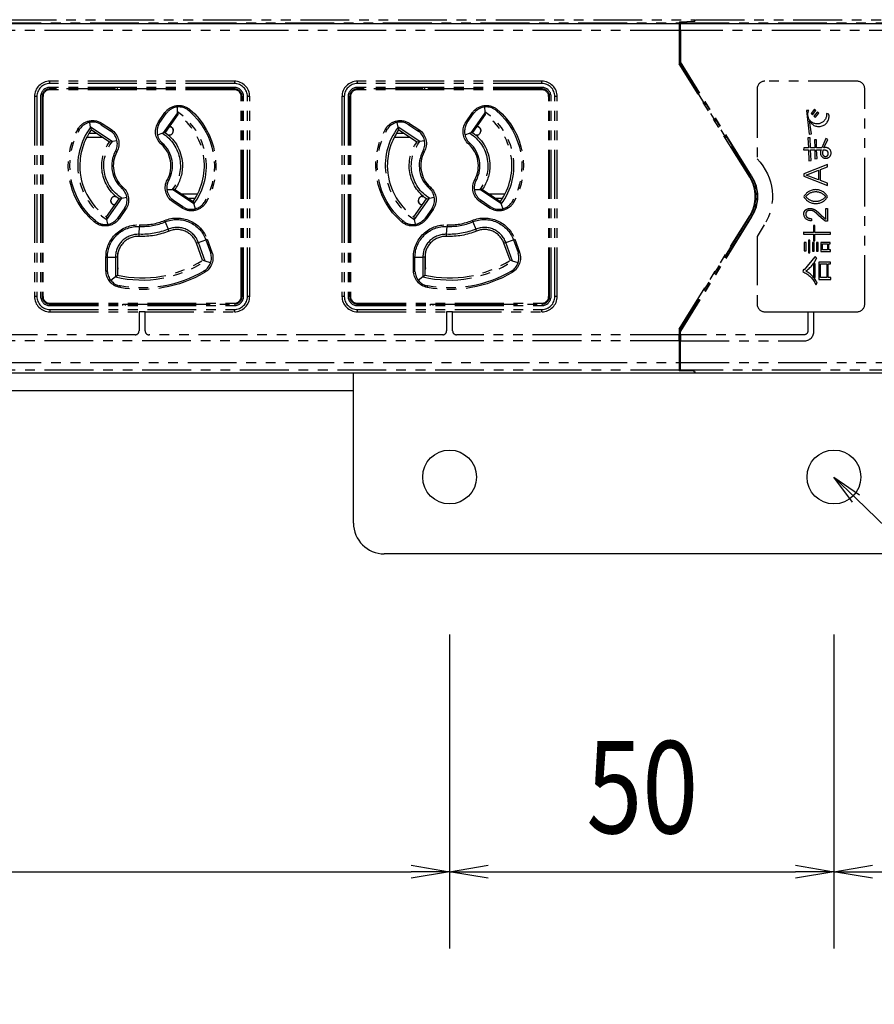
# Model space of a CAD drawing. Extents: x 134 to 2234, y 1953 to 3438.
# Drawn here: x 1477 to 1589, y 2669 to 2797 of the extents above; entities that cross this region are included whole.
import ezdxf

# ---------------------------------------------------------------- set-up
doc = ezdxf.new("R2010")
doc.units = 0
doc.linetypes.add('PHANTOM', pattern=[63.5, 31.75, -6.35, 6.35, -6.35, 6.35, -6.35])
doc.layers.get('0').update_dxf_attribs({"linetype": 'CONTINUOUS'})
doc.styles.get("Standard").update_dxf_attribs({"font": 'TXT.shx', "width": 0.8, "height": 12, "bigfont": 'BIGFONT.shx'})

msp = doc.modelspace()

# ---------------------------------------------------------------- linework, layer by layer
for p, q in [((387.36, 2796.92), (1879.36, 2796.92)), ((1883.36, 2751.42), (383.36, 2751.42)), ((1520.86, 2731.92), (1520.86, 2751.42)), ((1520.86, 2749.12), (745.86, 2749.12)), ((1585.77, 2734.66), (1583.36, 2737.92)), ((1583.36, 2737.92), (1586.69, 2735.62)), ((1583.36, 2737.92), (1586.23, 2735.14)), ((1586.23, 2735.14), (1654.25, 2669.31)), ((1591.86, 2727.92), (1524.86, 2727.92)), ((1533.36, 2717.42), (1533.36, 2676.56)), ((1533.36, 2717.42), (1533.36, 2676.56)), ((1583.36, 2717.42), (1583.36, 2676.56)), ((1583.36, 2717.42), (1583.36, 2676.56)), ((738.36, 2686.56), (1528.36, 2686.56)), ((1528.36, 2687.4), (1533.36, 2686.56)), ((1533.36, 2686.56), (1528.36, 2685.73)), ((1533.36, 2686.56), (1528.36, 2686.56)), ((1533.36, 2686.56), (1538.36, 2687.4)), ((1538.36, 2685.73), (1533.36, 2686.56)), ((1533.36, 2686.56), (1538.36, 2686.56)), ((1538.36, 2686.56), (1578.36, 2686.56)), ((1578.36, 2687.4), (1583.36, 2686.56)), ((1583.36, 2686.56), (1578.36, 2685.73)), ((1583.36, 2686.56), (1578.36, 2686.56)), ((1583.36, 2686.56), (1588.36, 2687.4)), ((1588.36, 2685.73), (1583.36, 2686.56)), ((1583.36, 2686.56), (1588.36, 2686.56)), ((1588.36, 2686.56), (1878.36, 2686.56))]:
    msp.add_line(p, q)
at = {"color": 5, "linetype": 'PHANTOM', "ltscale": 0.2}
for p, q in [((1283.39, 2797.01), (1563.23, 2797.01)), ((1285.36, 2797.42), (1565.26, 2797.42)), ((1563.23, 2797.01), (1563.21, 2796.01)), ((1563.28, 2797.11), (1563.23, 2797.01)), ((1565.13, 2797.17), (1563.28, 2797.11)), ((1563.28, 2797.11), (1563.28, 2794.78)), ((1565.23, 2797.17), (1563.34, 2797.1)), ((1563.39, 2797.01), (1563.34, 2797.1)), ((1563.34, 2794.52), (1563.34, 2797.1)), ((1563.4, 2796.01), (1563.39, 2797.01)), ((1563.39, 2797.01), (1683.23, 2797.01)), ((1565.26, 2797.42), (1565.13, 2797.17)), ((1565.13, 2797.17), (1565.13, 2797.17)), ((1565.23, 2797.17), (1565.36, 2797.42)), ((1565.26, 2797.22), (1565.26, 2797.42)), ((1565.36, 2797.42), (1685.26, 2797.42)), ((1563.21, 2796.01), (1283.4, 2796.01)), ((1563.21, 2796.01), (1563.21, 2791.69)), ((1563.4, 2796.01), (1563.4, 2791.94)), ((1683.21, 2796.01), (1563.4, 2796.01)), ((1563.28, 2794.78), (1563.26, 2794.76)), ((1563.26, 2794.76), (1563.26, 2791.71)), ((1563.26, 2794.52), (1563.34, 2794.52)), ((1563.28, 2794.78), (1563.34, 2794.78)), ((1563.34, 2794.52), (1563.36, 2793.52)), ((1563.36, 2793.52), (1563.26, 2793.52)), ((1563.36, 2793.52), (1563.36, 2791.92)), ((1563.26, 2791.71), (1563.21, 2791.69)), ((1572.4, 2776.94), (1563.21, 2791.69)), ((1563.26, 2791.71), (1572.43, 2776.96)), ((1563.36, 2791.92), (1563.4, 2791.94)), ((1572.6, 2777.06), (1563.36, 2791.92)), ((1572.64, 2777.09), (1563.4, 2791.94)), ((1505.36, 2789.42), (1481.36, 2789.42)), ((1481.36, 2789.12), (1481.36, 2789.42)), ((1505.36, 2789.12), (1481.36, 2789.12)), ((1505.36, 2789.42), (1505.36, 2789.12)), ((1545.36, 2789.42), (1521.36, 2789.42)), ((1521.36, 2789.12), (1521.36, 2789.42)), ((1545.36, 2789.12), (1521.36, 2789.12)), ((1545.36, 2789.12), (1545.36, 2789.42)), ((1586.36, 2789.42), (1574.36, 2789.42)), ((1586.36, 2789.42), (1574.36, 2789.42)), ((1505.36, 2788.62), (1481.36, 2788.62)), ((1481.36, 2788.31), (1481.36, 2788.42)), ((1489.86, 2788.42), (1481.36, 2788.42)), ((1505.36, 2788.31), (1481.36, 2788.31)), ((1489.86, 2788.42), (1489.86, 2788.62)), ((1496.86, 2788.42), (1489.86, 2788.42)), ((1490.16, 2788.42), (1490.16, 2788.62)), ((1496.56, 2788.62), (1496.56, 2788.42)), ((1496.86, 2788.62), (1496.86, 2788.42)), ((1505.36, 2788.42), (1496.86, 2788.42)), ((1505.36, 2788.31), (1505.36, 2788.42)), ((1545.36, 2788.62), (1521.36, 2788.62)), ((1521.36, 2788.31), (1521.36, 2788.42)), ((1529.86, 2788.42), (1521.36, 2788.42)), ((1545.36, 2788.31), (1521.36, 2788.31)), ((1529.86, 2788.42), (1529.86, 2788.62)), ((1536.86, 2788.42), (1529.86, 2788.42)), ((1530.16, 2788.42), (1530.16, 2788.62)), ((1536.56, 2788.62), (1536.56, 2788.42)), ((1536.86, 2788.62), (1536.86, 2788.42)), ((1545.36, 2788.42), (1536.86, 2788.42)), ((1545.36, 2788.31), (1545.36, 2788.42)), ((1573.36, 2788.42), (1573.36, 2779.32)), ((1573.36, 2788.42), (1573.36, 2779.32)), ((1587.36, 2760.42), (1587.36, 2788.42)), ((1587.36, 2760.42), (1587.36, 2788.42)), ((1479.36, 2787.42), (1479.36, 2761.42)), ((1479.66, 2787.42), (1479.36, 2787.42)), ((1479.66, 2787.42), (1479.66, 2761.42)), ((1480.16, 2787.42), (1480.16, 2761.42)), ((1480.36, 2787.42), (1480.36, 2761.42)), ((1480.47, 2787.42), (1480.36, 2787.42)), ((1480.47, 2787.42), (1480.47, 2761.42)), ((1506.25, 2761.42), (1506.25, 2787.42)), ((1506.25, 2787.42), (1506.36, 2787.42)), ((1506.36, 2761.42), (1506.36, 2787.42)), ((1506.56, 2761.42), (1506.56, 2787.42)), ((1507.06, 2761.42), (1507.06, 2787.42)), ((1507.36, 2787.42), (1507.06, 2787.42)), ((1507.36, 2761.42), (1507.36, 2787.42)), ((1519.36, 2787.42), (1519.36, 2761.42)), ((1519.66, 2787.42), (1519.36, 2787.42)), ((1519.66, 2787.42), (1519.66, 2761.42)), ((1520.16, 2787.42), (1520.16, 2761.42)), ((1520.36, 2787.42), (1520.36, 2761.42)), ((1520.47, 2787.42), (1520.36, 2787.42)), ((1520.47, 2787.42), (1520.47, 2761.42)), ((1546.25, 2761.42), (1546.25, 2787.42)), ((1546.25, 2787.42), (1546.36, 2787.42)), ((1546.36, 2761.42), (1546.36, 2787.42)), ((1546.56, 2761.42), (1546.56, 2787.42)), ((1547.36, 2787.42), (1547.06, 2787.42)), ((1547.06, 2761.42), (1547.06, 2787.42)), ((1547.36, 2761.42), (1547.36, 2787.42)), ((1495.5, 2784.13), (1496.34, 2785.33)), ((1495.65, 2784.03), (1496.49, 2785.23)), ((1497.95, 2785.3), (1496.12, 2782.69)), ((1496.34, 2785.33), (1496.49, 2785.23)), ((1496.49, 2785.23), (1496.7, 2785.45)), ((1497.92, 2786.05), (1497.94, 2785.42)), ((1497.94, 2785.42), (1497.95, 2785.3)), ((1497.95, 2785.3), (1497.99, 2785.07)), ((1499.32, 2785.68), (1499.44, 2785.6)), ((1499.57, 2785.74), (1499.44, 2785.6)), ((1535.5, 2784.13), (1536.34, 2785.33)), ((1535.65, 2784.03), (1536.49, 2785.23)), ((1537.95, 2785.3), (1536.12, 2782.69)), ((1536.34, 2785.33), (1536.49, 2785.23)), ((1536.49, 2785.23), (1536.7, 2785.45)), ((1537.92, 2786.05), (1537.94, 2785.42)), ((1537.94, 2785.42), (1537.95, 2785.3)), ((1537.95, 2785.3), (1537.99, 2785.07)), ((1539.32, 2785.68), (1539.44, 2785.6)), ((1539.57, 2785.74), (1539.44, 2785.6)), ((1580.09, 2785.6), (1579.79, 2785.59)), ((1579.79, 2785.59), (1580.14, 2782.52)), ((1580.84, 2785.76), (1580.41, 2785.21)), ((1580.41, 2785.21), (1580.59, 2785.06)), ((1580.59, 2785.06), (1581.02, 2785.6)), ((1581.22, 2785.43), (1580.76, 2784.89)), ((1581.02, 2785.6), (1580.84, 2785.76)), ((1580.94, 2784.75), (1581.4, 2785.27)), ((1581.4, 2785.27), (1581.22, 2785.43)), ((1582.69, 2785.14), (1582.39, 2785.22)), ((1486.66, 2783.44), (1486.56, 2784.06)), ((1488.15, 2783.93), (1488.04, 2783.76)), ((1488.15, 2783.93), (1489.36, 2783.12)), ((1495.5, 2784.13), (1495.65, 2784.03)), ((1495.51, 2783.75), (1495.65, 2784.03)), ((1497.99, 2785.07), (1496.35, 2782.73)), ((1526.66, 2783.44), (1526.56, 2784.06)), ((1528.15, 2783.93), (1528.04, 2783.76)), ((1528.15, 2783.93), (1529.36, 2783.12)), ((1535.5, 2784.13), (1535.65, 2784.03)), ((1535.51, 2783.75), (1535.65, 2784.03)), ((1537.99, 2785.07), (1536.35, 2782.73)), ((1580.46, 2782.58), (1580.19, 2784.28)), ((1580.76, 2784.89), (1580.94, 2784.75)), ((1485.19, 2783.09), (1485.02, 2783.19)), ((1485.19, 2783.09), (1485.27, 2783.21)), ((1487.4, 2782.62), (1486.43, 2782.62)), ((1489.48, 2781.56), (1486.66, 2783.44)), ((1486.66, 2783.44), (1486.73, 2783.08)), ((1489.1, 2781.49), (1486.73, 2783.08)), ((1487.93, 2783.83), (1488.04, 2783.76)), ((1488.04, 2783.76), (1489.25, 2782.96)), ((1489.36, 2783.12), (1489.25, 2782.96)), ((1489.25, 2782.96), (1489.36, 2782.88)), ((1496, 2782.65), (1495.36, 2782.41)), ((1496.12, 2782.69), (1496, 2782.65)), ((1496.12, 2782.69), (1496.35, 2782.73)), ((1496.9, 2783.52), (1496.91, 2783.52)), ((1496.91, 2783.52), (1496.91, 2783.52)), ((1497.41, 2783.02), (1497.41, 2783.02)), ((1497.41, 2783.02), (1497.41, 2782.92)), ((1525.19, 2783.09), (1525.02, 2783.19)), ((1525.19, 2783.09), (1525.27, 2783.21)), ((1527.4, 2782.62), (1526.43, 2782.62)), ((1529.48, 2781.56), (1526.66, 2783.44)), ((1526.66, 2783.44), (1526.73, 2783.08)), ((1529.1, 2781.49), (1526.73, 2783.08)), ((1527.93, 2783.83), (1528.04, 2783.76)), ((1528.04, 2783.76), (1529.25, 2782.96)), ((1529.36, 2783.12), (1529.25, 2782.96)), ((1529.25, 2782.96), (1529.36, 2782.88)), ((1536, 2782.65), (1535.36, 2782.41)), ((1536.12, 2782.69), (1536, 2782.65)), ((1536.12, 2782.69), (1536.35, 2782.73)), ((1536.9, 2783.52), (1536.91, 2783.52)), ((1536.91, 2783.52), (1536.91, 2783.52)), ((1537.41, 2783.02), (1537.41, 2783.02)), ((1537.41, 2783.02), (1537.41, 2782.92)), ((1486.15, 2782.12), (1488.15, 2782.12)), ((1486.16, 2782.15), (1488.01, 2782.15)), ((1488.01, 2782.15), (1488.01, 2782.22)), ((1488.01, 2782.15), (1488.02, 2782.16)), ((1488.02, 2782.16), (1488.02, 2782.21)), ((1488.11, 2782.16), (1488.02, 2782.16)), ((1489.48, 2781.56), (1489.1, 2781.49)), ((1490.11, 2781.64), (1489.48, 2781.56)), ((1495.85, 2781.23), (1495.98, 2781.37)), ((1495.98, 2781.37), (1495.9, 2781.45)), ((1496.91, 2782.42), (1496.76, 2782.42)), ((1526.15, 2782.12), (1528.15, 2782.12)), ((1526.16, 2782.15), (1528.01, 2782.15)), ((1528.01, 2782.15), (1528.01, 2782.22)), ((1528.01, 2782.15), (1528.02, 2782.16)), ((1528.02, 2782.16), (1528.02, 2782.21)), ((1528.11, 2782.16), (1528.02, 2782.16)), ((1529.48, 2781.56), (1529.1, 2781.49)), ((1530.11, 2781.64), (1529.48, 2781.56)), ((1535.85, 2781.23), (1535.98, 2781.37)), ((1535.98, 2781.37), (1535.9, 2781.45)), ((1536.91, 2782.42), (1536.76, 2782.42)), ((1580.25, 2782.03), (1579.98, 2782.03)), ((1579.98, 2782.03), (1580.05, 2780.74)), ((1580.14, 2782.52), (1580.46, 2782.58)), ((1580.29, 2780.74), (1580.25, 2782.03)), ((1581.08, 2781.8), (1580.81, 2781.8)), ((1580.81, 2781.8), (1580.86, 2780.74)), ((1581.1, 2780.74), (1581.08, 2781.8)), ((1582.31, 2781.95), (1581.77, 2780.74)), ((1582.04, 2780.74), (1582.58, 2781.82)), ((1582.58, 2781.82), (1582.31, 2781.95)), ((1489.94, 2780.42), (1489.9, 2780.32)), ((1490.07, 2780.23), (1489.9, 2780.32)), ((1529.94, 2780.42), (1529.9, 2780.32)), ((1530.07, 2780.23), (1529.9, 2780.32)), ((1579.44, 2780.77), (1579.41, 2780.48)), ((1579.41, 2780.48), (1580.06, 2780.48)), ((1579.54, 2780.74), (1579.44, 2780.77)), ((1580.05, 2780.74), (1579.54, 2780.74)), ((1580.06, 2780.48), (1580.11, 2779.07)), ((1580.86, 2780.74), (1580.29, 2780.74)), ((1580.38, 2779.1), (1580.3, 2780.48)), ((1580.3, 2780.48), (1580.87, 2780.48)), ((1580.87, 2780.48), (1580.89, 2779.32)), ((1581.77, 2780.74), (1581.1, 2780.74)), ((1581.16, 2779.35), (1581.11, 2780.48)), ((1581.11, 2780.48), (1581.72, 2780.48)), ((1581.91, 2780.1), (1581.97, 2780.48)), ((1580.11, 2779.07), (1580.38, 2779.1)), ((1580.89, 2779.32), (1581.16, 2779.35)), ((1582.54, 2778.57), (1579.44, 2777.36)), ((1579.76, 2777.2), (1581.35, 2777.83)), ((1581.35, 2777.83), (1581.35, 2776.58)), ((1581.61, 2777.92), (1582.54, 2778.27)), ((1581.61, 2776.49), (1581.61, 2777.92)), ((1582.54, 2778.27), (1582.54, 2778.57)), ((1496.82, 2776.52), (1496.64, 2776.62)), ((1496.77, 2776.43), (1496.82, 2776.52)), ((1536.82, 2776.52), (1536.64, 2776.62)), ((1536.77, 2776.43), (1536.82, 2776.52)), ((1572.43, 2776.96), (1572.4, 2776.94)), ((1572.6, 2777.06), (1572.64, 2777.09)), ((1579.44, 2777.36), (1579.44, 2777.05)), ((1579.44, 2777.05), (1582.54, 2775.84)), ((1581.35, 2776.58), (1579.76, 2777.2)), ((1582.54, 2776.14), (1581.61, 2776.49)), ((1490.87, 2775.62), (1490.74, 2775.47)), ((1490.74, 2775.47), (1490.81, 2775.4)), ((1496.59, 2775.31), (1497.24, 2775.31)), ((1497.24, 2775.31), (1497.38, 2775.31)), ((1497.62, 2775.35), (1497.38, 2775.31)), ((1497.38, 2775.31), (1500.03, 2773.54)), ((1497.62, 2775.35), (1499.99, 2773.77)), ((1530.87, 2775.62), (1530.74, 2775.47)), ((1530.74, 2775.47), (1530.81, 2775.4)), ((1536.59, 2775.31), (1537.24, 2775.31)), ((1537.24, 2775.31), (1537.38, 2775.31)), ((1537.62, 2775.35), (1537.38, 2775.31)), ((1537.38, 2775.31), (1540.03, 2773.54)), ((1537.62, 2775.35), (1539.99, 2773.77)), ((1582.54, 2775.84), (1582.54, 2776.14)), ((1488.72, 2771.78), (1490.36, 2774.11)), ((1488.79, 2771.41), (1490.74, 2774.19)), ((1489.31, 2773.83), (1489.31, 2773.92)), ((1489.31, 2773.82), (1489.31, 2773.83)), ((1489.81, 2774.42), (1489.96, 2774.42)), ((1490.36, 2774.11), (1490.74, 2774.19)), ((1490.74, 2774.19), (1491.37, 2774.33)), ((1497.45, 2773.88), (1497.22, 2774.08)), ((1497.45, 2773.88), (1497.35, 2773.73)), ((1498.56, 2772.92), (1497.35, 2773.73)), ((1498.66, 2773.07), (1497.45, 2773.88)), ((1500.56, 2774.72), (1498.56, 2774.72)), ((1498.61, 2774.69), (1498.7, 2774.69)), ((1498.71, 2774.7), (1498.7, 2774.69)), ((1498.7, 2774.69), (1498.7, 2774.63)), ((1500.55, 2774.7), (1498.71, 2774.7)), ((1498.71, 2774.7), (1498.71, 2774.62)), ((1499.31, 2774.22), (1500.28, 2774.22)), ((1499.99, 2773.77), (1500.03, 2773.54)), ((1501.52, 2773.76), (1501.44, 2773.64)), ((1501.52, 2773.76), (1501.69, 2773.66)), ((1528.72, 2771.78), (1530.36, 2774.11)), ((1528.79, 2771.41), (1530.74, 2774.19)), ((1529.31, 2773.83), (1529.31, 2773.92)), ((1529.31, 2773.82), (1529.31, 2773.83)), ((1529.81, 2774.42), (1529.96, 2774.42)), ((1530.36, 2774.11), (1530.74, 2774.19)), ((1530.74, 2774.19), (1531.37, 2774.33)), ((1537.45, 2773.88), (1537.22, 2774.08)), ((1537.45, 2773.88), (1537.35, 2773.73)), ((1538.56, 2772.92), (1537.35, 2773.73)), ((1538.66, 2773.07), (1537.45, 2773.88)), ((1540.56, 2774.72), (1538.56, 2774.72)), ((1538.61, 2774.69), (1538.7, 2774.69)), ((1538.71, 2774.7), (1538.7, 2774.69)), ((1538.7, 2774.69), (1538.7, 2774.63)), ((1540.55, 2774.7), (1538.71, 2774.7)), ((1538.71, 2774.7), (1538.71, 2774.62)), ((1539.31, 2774.22), (1540.28, 2774.22)), ((1539.99, 2773.77), (1540.03, 2773.54)), ((1541.52, 2773.76), (1541.44, 2773.64)), ((1541.52, 2773.76), (1541.69, 2773.66)), ((1489.81, 2773.33), (1489.81, 2773.32)), ((1489.81, 2773.33), (1489.81, 2773.33)), ((1491.05, 2772.82), (1490.21, 2771.63)), ((1491.21, 2772.71), (1490.37, 2771.52)), ((1491.11, 2772.93), (1491.05, 2772.82)), ((1491.05, 2772.82), (1491.21, 2772.71)), ((1498.66, 2773.07), (1498.56, 2772.92)), ((1498.94, 2772.93), (1498.66, 2773.07)), ((1500.03, 2773.54), (1500.07, 2773.42)), ((1500.07, 2773.42), (1500.27, 2772.81)), ((1529.81, 2773.33), (1529.81, 2773.32)), ((1529.81, 2773.33), (1529.81, 2773.33)), ((1531.05, 2772.82), (1530.21, 2771.63)), ((1531.21, 2772.71), (1530.37, 2771.52)), ((1531.11, 2772.93), (1531.05, 2772.82)), ((1531.05, 2772.82), (1531.21, 2772.71)), ((1538.66, 2773.07), (1538.56, 2772.92)), ((1538.94, 2772.93), (1538.66, 2773.07)), ((1540.03, 2773.54), (1540.07, 2773.42)), ((1540.07, 2773.42), (1540.27, 2772.81)), ((1582.29, 2771.49), (1582.29, 2772.86)), ((1582.29, 2772.86), (1582.54, 2772.86)), ((1582.54, 2772.86), (1582.54, 2771.21)), ((1487.27, 2771.25), (1487.15, 2771.1)), ((1487.39, 2771.17), (1487.27, 2771.25)), ((1488.72, 2771.78), (1488.79, 2771.41)), ((1488.92, 2770.81), (1488.79, 2771.41)), ((1490.21, 2771.63), (1490.13, 2771.53)), ((1490.21, 2771.63), (1490.37, 2771.52)), ((1496.29, 2771.3), (1496.37, 2771.12)), ((1496.37, 2771.12), (1496.76, 2770.17)), ((1527.27, 2771.25), (1527.15, 2771.1)), ((1527.39, 2771.17), (1527.27, 2771.25)), ((1528.72, 2771.78), (1528.79, 2771.41)), ((1528.92, 2770.81), (1528.79, 2771.41)), ((1530.21, 2771.63), (1530.13, 2771.53)), ((1530.21, 2771.63), (1530.37, 2771.52)), ((1536.29, 2771.3), (1536.37, 2771.12)), ((1536.37, 2771.12), (1536.76, 2770.17)), ((1563.21, 2757.15), (1572.4, 2771.91)), ((1572.43, 2771.89), (1563.26, 2757.14)), ((1572.6, 2771.78), (1563.36, 2756.92)), ((1572.64, 2771.76), (1563.4, 2756.91)), ((1572.43, 2771.89), (1572.4, 2771.91)), ((1572.6, 2771.78), (1572.64, 2771.76)), ((1580.44, 2771.53), (1580.44, 2771.27)), ((1582.54, 2771.21), (1582.26, 2771.21)), ((1492.98, 2769.5), (1493.03, 2770.53)), ((1493.03, 2770.73), (1493.03, 2770.53)), ((1496.86, 2769.92), (1496.76, 2770.17)), ((1532.98, 2769.5), (1533.03, 2770.53)), ((1533.03, 2770.73), (1533.03, 2770.53)), ((1536.86, 2769.92), (1536.76, 2770.17)), ((1574.3, 2770.73), (1573.36, 2769.21)), ((1574.3, 2770.73), (1573.36, 2769.21)), ((1580.89, 2770.65), (1580.68, 2770.65)), ((1580.68, 2770.65), (1580.68, 2769.74)), ((1580.89, 2769.74), (1580.89, 2770.65)), ((1492.97, 2769.23), (1492.98, 2769.5)), ((1500.68, 2768.44), (1501.66, 2768.79)), ((1501.66, 2768.79), (1501.84, 2768.86)), ((1501.66, 2768.79), (1502.27, 2767.11)), ((1501.84, 2768.86), (1502.45, 2767.18)), ((1532.97, 2769.23), (1532.98, 2769.5)), ((1540.68, 2768.44), (1541.66, 2768.79)), ((1541.66, 2768.79), (1541.84, 2768.86)), ((1541.66, 2768.79), (1542.27, 2767.11)), ((1541.84, 2768.86), (1542.45, 2767.18)), ((1573.36, 2769.21), (1573.36, 2760.42)), ((1573.36, 2769.21), (1573.36, 2760.42)), ((1579.41, 2769.77), (1579.38, 2769.52)), ((1579.38, 2769.52), (1580.68, 2769.52)), ((1579.51, 2769.74), (1579.41, 2769.77)), ((1580.68, 2769.74), (1579.51, 2769.74)), ((1580.24, 2768.73), (1580.03, 2768.73)), ((1580.03, 2768.73), (1580.03, 2767.07)), ((1580.24, 2767.07), (1580.24, 2768.73)), ((1580.68, 2769.52), (1580.68, 2768.65)), ((1580.68, 2768.65), (1580.89, 2768.65)), ((1582.91, 2769.74), (1580.89, 2769.74)), ((1580.89, 2768.65), (1580.89, 2769.52)), ((1580.89, 2769.52), (1582.91, 2769.52)), ((1582.91, 2769.52), (1582.91, 2769.74)), ((1500.68, 2768.44), (1500.43, 2768.35)), ((1501.24, 2766.13), (1500.43, 2768.35)), ((1501.56, 2766.02), (1500.68, 2768.44)), ((1540.68, 2768.44), (1540.43, 2768.35)), ((1541.24, 2766.13), (1540.43, 2768.35)), ((1541.56, 2766.02), (1540.68, 2768.44)), ((1579.73, 2768.42), (1579.49, 2768.42)), ((1579.49, 2768.42), (1579.49, 2767.33)), ((1579.49, 2767.33), (1579.73, 2767.33)), ((1579.73, 2767.33), (1579.73, 2768.42)), ((1580.78, 2768.42), (1580.57, 2768.42)), ((1580.57, 2768.42), (1580.57, 2767.31)), ((1580.57, 2767.31), (1580.78, 2767.31)), ((1580.78, 2767.31), (1580.78, 2768.42)), ((1581.32, 2768.42), (1581.11, 2768.42)), ((1581.11, 2768.42), (1581.11, 2767.31)), ((1581.11, 2767.31), (1581.32, 2767.31)), ((1581.32, 2767.31), (1581.32, 2768.42)), ((1582.88, 2768.45), (1581.67, 2768.45)), ((1581.67, 2768.45), (1581.67, 2767.28)), ((1581.67, 2767.28), (1582.89, 2767.28)), ((1581.88, 2768.26), (1582.5, 2768.26)), ((1581.88, 2767.47), (1581.88, 2768.26)), ((1582.5, 2767.47), (1581.88, 2767.47)), ((1582.5, 2768.26), (1582.5, 2767.47)), ((1582.7, 2767.47), (1582.7, 2768.26)), ((1582.7, 2768.26), (1582.88, 2768.26)), ((1582.89, 2767.47), (1582.7, 2767.47)), ((1582.88, 2768.26), (1582.88, 2768.45)), ((1582.89, 2767.28), (1582.89, 2767.47)), ((1488.66, 2764.75), (1488.66, 2766.53)), ((1488.66, 2766.53), (1488.85, 2766.53)), ((1488.85, 2764.75), (1488.85, 2766.53)), ((1488.85, 2766.53), (1489.89, 2766.53)), ((1489.89, 2766.53), (1489.89, 2763.97)), ((1490.16, 2766.53), (1489.89, 2766.53)), ((1490.16, 2766.53), (1490.16, 2764.18)), ((1490.21, 2765.12), (1490.21, 2767.05)), ((1501.56, 2766.02), (1501.24, 2766.13)), ((1502.28, 2765.79), (1501.56, 2766.02)), ((1502.27, 2767.11), (1502.45, 2767.18)), ((1502.27, 2767.11), (1502.3, 2766.99)), ((1528.66, 2764.75), (1528.66, 2766.53)), ((1528.66, 2766.53), (1528.85, 2766.53)), ((1528.85, 2764.75), (1528.85, 2766.53)), ((1528.85, 2766.53), (1529.89, 2766.53)), ((1529.89, 2766.53), (1529.89, 2763.97)), ((1530.16, 2766.53), (1529.89, 2766.53)), ((1530.16, 2766.53), (1530.16, 2764.18)), ((1530.21, 2765.12), (1530.21, 2767.05)), ((1541.56, 2766.02), (1541.24, 2766.13)), ((1542.28, 2765.79), (1541.56, 2766.02)), ((1542.27, 2767.11), (1542.45, 2767.18)), ((1542.27, 2767.11), (1542.3, 2766.99)), ((1580.89, 2766.58), (1579.49, 2764.88)), ((1580.03, 2767.07), (1580.24, 2767.07)), ((1581.11, 2766.43), (1580.89, 2766.58)), ((1488.66, 2764.75), (1488.85, 2764.75)), ((1488.86, 2764.62), (1488.85, 2764.75)), ((1490.16, 2765.17), (1490.21, 2765.12)), ((1501.51, 2764.78), (1501.4, 2764.7)), ((1501.4, 2764.7), (1501.49, 2764.53)), ((1528.66, 2764.75), (1528.85, 2764.75)), ((1528.86, 2764.62), (1528.85, 2764.75)), ((1530.16, 2765.17), (1530.21, 2765.12)), ((1541.51, 2764.78), (1541.4, 2764.7)), ((1541.4, 2764.7), (1541.49, 2764.53)), ((1579.4, 2764.91), (1579.32, 2764.64)), ((1579.49, 2764.88), (1579.4, 2764.91)), ((1580.72, 2765.67), (1580.72, 2763.9)), ((1580.92, 2765.67), (1580.72, 2765.67)), ((1580.92, 2763.9), (1580.92, 2765.67)), ((1582.91, 2765.88), (1581.4, 2765.88)), ((1581.4, 2765.88), (1581.4, 2763.63)), ((1581.61, 2763.86), (1581.61, 2765.65)), ((1581.61, 2765.65), (1582.42, 2765.65)), ((1582.42, 2765.65), (1582.42, 2763.86)), ((1582.62, 2763.86), (1582.62, 2765.65)), ((1582.62, 2765.65), (1582.91, 2765.65)), ((1582.91, 2765.65), (1582.91, 2765.88)), ((1489.89, 2763.97), (1489.29, 2763.5)), ((1489.89, 2763.97), (1490.16, 2764.18)), ((1529.89, 2763.97), (1529.29, 2763.5)), ((1529.89, 2763.97), (1530.16, 2764.18)), ((1580.72, 2763.9), (1580.92, 2763.9)), ((1581.4, 2763.63), (1582.94, 2763.63)), ((1582.42, 2763.86), (1581.61, 2763.86)), ((1582.94, 2763.86), (1582.62, 2763.86)), ((1582.94, 2763.63), (1582.94, 2763.86)), ((1490.5, 2762.78), (1490.36, 2762.81)), ((1490.5, 2762.78), (1490.46, 2762.59)), ((1530.5, 2762.78), (1530.36, 2762.81)), ((1530.5, 2762.78), (1530.46, 2762.59)), ((1580.99, 2762.93), (1581.19, 2763.13)), ((1479.66, 2761.42), (1479.36, 2761.42)), ((1480.47, 2761.42), (1480.36, 2761.42)), ((1506.25, 2761.42), (1506.36, 2761.42)), ((1507.36, 2761.42), (1507.06, 2761.42)), ((1519.66, 2761.42), (1519.36, 2761.42)), ((1520.47, 2761.42), (1520.36, 2761.42)), ((1546.25, 2761.42), (1546.36, 2761.42)), ((1547.36, 2761.42), (1547.06, 2761.42)), ((1481.36, 2760.53), (1505.36, 2760.53)), ((1481.36, 2760.53), (1481.36, 2760.42)), ((1481.36, 2760.42), (1490.86, 2760.42)), ((1481.36, 2760.22), (1505.36, 2760.22)), ((1481.36, 2759.72), (1505.36, 2759.72)), ((1481.36, 2759.72), (1481.36, 2759.42)), ((1490.86, 2760.42), (1495.86, 2760.42)), ((1490.86, 2760.22), (1490.86, 2760.42)), ((1491.16, 2760.42), (1491.16, 2760.22)), ((1495.56, 2760.22), (1495.56, 2760.42)), ((1495.86, 2760.42), (1505.36, 2760.42)), ((1495.86, 2760.42), (1495.86, 2760.22)), ((1505.36, 2760.53), (1505.36, 2760.42)), ((1505.36, 2759.42), (1505.36, 2759.72)), ((1521.36, 2760.53), (1545.36, 2760.53)), ((1521.36, 2760.53), (1521.36, 2760.42)), ((1521.36, 2760.42), (1530.86, 2760.42)), ((1521.36, 2760.22), (1545.36, 2760.22)), ((1521.36, 2759.72), (1545.36, 2759.72)), ((1521.36, 2759.42), (1521.36, 2759.72)), ((1530.86, 2760.42), (1535.86, 2760.42)), ((1530.86, 2760.22), (1530.86, 2760.42)), ((1531.16, 2760.42), (1531.16, 2760.22)), ((1535.56, 2760.22), (1535.56, 2760.42)), ((1535.86, 2760.42), (1545.36, 2760.42)), ((1535.86, 2760.42), (1535.86, 2760.22)), ((1545.36, 2760.53), (1545.36, 2760.42)), ((1545.36, 2759.42), (1545.36, 2759.72)), ((1481.36, 2759.42), (1492.96, 2759.42)), ((1492.96, 2759.42), (1492.96, 2756.92)), ((1493.76, 2759.42), (1492.96, 2759.42)), ((1493.76, 2756.92), (1493.76, 2759.42)), ((1493.76, 2759.42), (1505.36, 2759.42)), ((1521.36, 2759.42), (1532.96, 2759.42)), ((1532.96, 2759.42), (1532.96, 2756.92)), ((1533.76, 2759.42), (1532.96, 2759.42)), ((1533.76, 2756.92), (1533.76, 2759.42)), ((1533.76, 2759.42), (1545.36, 2759.42)), ((1574.36, 2759.42), (1579.96, 2759.42)), ((1574.36, 2759.42), (1579.96, 2759.42)), ((1579.96, 2759.42), (1580.76, 2759.42)), ((1579.96, 2759.42), (1579.96, 2756.92)), ((1580.76, 2759.42), (1586.36, 2759.42)), ((1580.76, 2756.92), (1580.76, 2759.42)), ((1580.76, 2759.42), (1586.36, 2759.42)), ((1563.21, 2757.15), (1563.26, 2757.14)), ((1563.21, 2757.15), (1563.21, 2756.42)), ((1563.26, 2757.14), (1563.26, 2754.08)), ((1492.46, 2756.42), (1454.26, 2756.42)), ((1532.46, 2756.42), (1494.26, 2756.42)), ((1563.21, 2756.42), (1534.26, 2756.42)), ((1563.22, 2756.42), (1563.21, 2756.42)), ((1563.22, 2755.62), (1563.22, 2756.42)), ((1563.36, 2756.92), (1563.4, 2756.91)), ((1563.36, 2755.32), (1563.36, 2756.92)), ((1563.4, 2756.42), (1563.4, 2756.91)), ((1579.46, 2756.42), (1563.4, 2756.42)), ((1563.4, 2756.42), (1563.4, 2756.42)), ((1563.4, 2756.42), (1563.4, 2755.62)), ((1563.21, 2755.62), (1283.4, 2755.62)), ((1563.21, 2755.62), (1563.21, 2752.83)), ((1563.21, 2755.62), (1563.22, 2755.62)), ((1563.26, 2755.32), (1563.36, 2755.32)), ((1563.36, 2755.32), (1563.34, 2754.32)), ((1563.4, 2752.83), (1563.4, 2755.62)), ((1563.4, 2755.62), (1579.46, 2755.62)), ((1563.4, 2755.62), (1563.4, 2755.62)), ((1563.34, 2754.32), (1563.26, 2754.32)), ((1563.26, 2754.08), (1563.28, 2754.06)), ((1563.28, 2751.74), (1563.28, 2754.06)), ((1563.28, 2754.06), (1563.34, 2754.06)), ((1563.34, 2754.32), (1563.34, 2751.74)), ((1283.4, 2752.83), (1563.21, 2752.83)), ((1563.21, 2752.83), (1563.23, 2751.83)), ((1563.39, 2751.83), (1563.4, 2752.83)), ((1563.4, 2752.83), (1683.21, 2752.83)), ((1563.23, 2751.83), (1283.39, 2751.83)), ((1565.26, 2751.42), (1285.36, 2751.42)), ((1563.23, 2751.83), (1563.28, 2751.74)), ((1565.13, 2751.67), (1563.28, 2751.74)), ((1563.39, 2751.83), (1563.34, 2751.74)), ((1565.23, 2751.68), (1563.34, 2751.74)), ((1683.23, 2751.83), (1563.39, 2751.83)), ((1565.13, 2751.68), (1565.13, 2751.67)), ((1565.26, 2751.42), (1565.13, 2751.67)), ((1565.23, 2751.68), (1565.36, 2751.42)), ((1565.26, 2751.62), (1565.26, 2751.42)), ((1685.26, 2751.42), (1565.36, 2751.42))]:
    msp.add_line(p, q, dxfattribs=at)
for centre in [(1533.36, 2737.92), (1583.36, 2737.92)]:
    msp.add_circle(centre, 3.5)
for centre, radius, start, end in [((1481.36, 2787.42), 2, 90, 180), ((1481.36, 2787.42), 1.7, 90, 180), ((1505.36, 2787.42), 2, 0, 90), ((1505.36, 2787.42), 1.7, 0, 90), ((1521.36, 2787.42), 2, 90, 180), ((1521.36, 2787.42), 1.7, 90, 180), ((1545.36, 2787.42), 2, 0, 90), ((1545.36, 2787.42), 1.7, 0, 90), ((1574.36, 2788.42), 1, 90, 180), ((1574.36, 2788.42), 1, 90, 180), ((1586.36, 2788.42), 1, 0, 90), ((1586.36, 2788.42), 1, 0, 90), ((1481.36, 2787.42), 1.2, 90, 180), ((1481.36, 2787.42), 1, 90, 180), ((1481.36, 2787.42), 0.888, 90, 180), ((1505.36, 2787.42), 1.2, 0, 90), ((1505.36, 2787.42), 1, 0, 90), ((1505.36, 2787.42), 0.888, 0, 90), ((1521.36, 2787.42), 1.2, 90, 180), ((1521.36, 2787.42), 1, 90, 180), ((1521.36, 2787.42), 0.888, 90, 180), ((1545.36, 2787.42), 1.2, 0, 90), ((1545.36, 2787.42), 1, 0, 90), ((1545.36, 2787.42), 0.888, 0, 90), ((1498.14, 2784.07), 2, 53.7949, 136.0798), ((1493.36, 2778.42), 8.37, 323.3185, 56.7825), ((1538.14, 2784.07), 2, 53.7949, 136.0798), ((1533.36, 2778.42), 8.37, 323.3185, 56.7825), ((1486.93, 2782.1), 2, 59.9425, 146.1447), ((1493.36, 2778.42), 8.1, 324.9447, 55.1173), ((1526.93, 2782.1), 2, 59.9425, 146.1447), ((1533.36, 2778.42), 8.1, 324.9447, 55.1173), ((1581.39, 2784.85), 1.33, 205.0661, 12.8951), ((1493.36, 2778.42), 8.37, 143.1528, 236.9481), ((1493.36, 2778.42), 8.1, 144.9447, 180), ((1488.14, 2781.29), 2, 334.1585, 52.6773), ((1497.31, 2782.87), 2, 153.9202, 180), ((1497.31, 2782.87), 2, 180, 225.4441), ((1496.91, 2782.92), 0.5, 270, 0), ((1533.36, 2778.42), 8.37, 143.1528, 236.9481), ((1533.36, 2778.42), 8.1, 144.9447, 180), ((1528.14, 2781.29), 2, 334.1585, 52.6773), ((1537.31, 2782.87), 2, 153.9202, 180), ((1537.31, 2782.87), 2, 180, 225.4441), ((1536.91, 2782.92), 0.5, 270, 0), ((1493.36, 2778.42), 3.95, 331.1981, 48.4045), ((1533.36, 2778.42), 3.95, 331.1981, 48.4045), ((1493.36, 2778.42), 3.95, 151.1981, 228.4045), ((1493.36, 2778.42), 3.75, 151.1981, 228.4045), ((1493.36, 2778.42), 3.75, 331.1981, 48.4045), ((1533.36, 2778.42), 3.95, 151.1981, 228.4045), ((1533.36, 2778.42), 3.75, 151.1981, 228.4045), ((1533.36, 2778.42), 3.75, 331.1981, 48.4045), ((1582.29, 2780.09), 0.699, 145.618, 111.7016), ((1493.36, 2778.42), 8.1, 180, 235.1173), ((1533.36, 2778.42), 8.1, 180, 235.1173), ((1498.57, 2775.56), 2, 154.1585, 180), ((1538.57, 2775.56), 2, 154.1585, 180), ((1568.36, 2774.42), 4.76, 328.1092, 31.8908), ((1489.41, 2773.97), 2, 328.6326, 45.4441), ((1498.57, 2775.56), 2, 180, 227.3897), ((1529.41, 2773.97), 2, 328.6326, 45.4441), ((1538.57, 2775.56), 2, 180, 227.3897), ((1580.99, 2773.53), 1.78, 29.3766, 150.6234), ((1489.81, 2773.92), 0.5, 90, 180), ((1499.78, 2774.75), 2, 245.2301, 326.1447), ((1529.81, 2773.92), 0.5, 90, 180), ((1539.78, 2774.75), 2, 245.2301, 326.1447), ((1580.99, 2775.28), 1.78, 209.3766, 330.6234), ((1488.57, 2772.78), 2, 233.7949, 321.3674), ((1493.36, 2778.42), 7.7, 267.5919, 292.4081), ((1493.36, 2778.42), 7.9, 267.5919, 292.4081), ((1528.57, 2772.78), 2, 233.7949, 321.3674), ((1533.36, 2778.42), 7.7, 267.5919, 292.4081), ((1533.36, 2778.42), 7.9, 267.5919, 292.4081), ((1497.89, 2767.42), 2.97, 20, 112.4081), ((1497.89, 2767.42), 2.7, 20, 112.4081), ((1537.89, 2767.42), 2.97, 20, 112.4081), ((1537.89, 2767.42), 2.7, 20, 112.4081), ((1492.86, 2766.53), 2.97, 87.5919, 180), ((1492.86, 2766.53), 2.7, 87.5919, 180), ((1532.86, 2766.53), 2.97, 87.5919, 180), ((1532.86, 2766.53), 2.7, 87.5919, 180), ((1493.36, 2778.42), 14.87, 256.5118, 303.4882), ((1493.36, 2778.42), 14.6, 257.3392, 302.6608), ((1500.38, 2766.43), 2, 304.2464, 16.3674), ((1533.36, 2778.42), 14.87, 256.5118, 303.4882), ((1533.36, 2778.42), 14.6, 257.3392, 302.6608), ((1540.38, 2766.43), 2, 304.2464, 16.3674), ((1577.6, 2767.93), 3.82, 302.997, 336.8672), ((1577.98, 2761.62), 3.55, 25.1259, 61.3673), ((1490.86, 2764.75), 2, 183.6326, 255.7536), ((1530.86, 2764.75), 2, 183.6326, 255.7536), ((1481.36, 2761.42), 2, 180, 270), ((1481.36, 2761.42), 1.7, 180, 270), ((1481.36, 2761.42), 1.2, 180, 270), ((1481.36, 2761.42), 1, 180, 270), ((1481.36, 2761.42), 0.888, 180, 270), ((1505.36, 2761.42), 0.888, 270, 0), ((1505.36, 2761.42), 1, 270, 0), ((1505.36, 2761.42), 2, 270, 0), ((1505.36, 2761.42), 1.7, 270, 0), ((1505.36, 2761.42), 1.2, 270, 0), ((1521.36, 2761.42), 2, 180, 270), ((1521.36, 2761.42), 1.7, 180, 270), ((1521.36, 2761.42), 1.2, 180, 270), ((1521.36, 2761.42), 1, 180, 270), ((1521.36, 2761.42), 0.888, 180, 270), ((1545.36, 2761.42), 0.888, 270, 0), ((1545.36, 2761.42), 1, 270, 0), ((1545.36, 2761.42), 2, 270, 0), ((1545.36, 2761.42), 1.7, 270, 0), ((1545.36, 2761.42), 1.2, 270, 0), ((1574.36, 2760.42), 1, 180, 270), ((1574.36, 2760.42), 1, 180, 270), ((1586.36, 2760.42), 1, 270, 0), ((1586.36, 2760.42), 1, 270, 0), ((1492.46, 2756.92), 0.5, 270, 0), ((1494.26, 2756.92), 0.5, 180, 270), ((1532.46, 2756.92), 0.5, 270, 0), ((1534.26, 2756.92), 0.5, 180, 270), ((1579.46, 2756.92), 1.3, 270, 0)]:
    msp.add_arc(centre, radius, start, end, dxfattribs=at)
at = {"color": 5, "linetype": 'PHANTOM', "ltscale": 0.2, "extrusion": (0, 0, -1)}
for centre, radius, start, end in [((-1498.14, 2784.07), 2.2, 35, 130.299), ((-1493.36, 2778.42), 9.4, 130.299, 209.7614), ((-1493.36, 2778.42), 9.6, 130.299, 209.7614), ((-1538.14, 2784.07), 2.2, 35, 130.299), ((-1533.36, 2778.42), 9.4, 130.299, 209.7614), ((-1533.36, 2778.42), 9.6, 130.299, 209.7614), ((-1581.18, 2785.07), 1.21, 172.8307, 26.094), ((-1486.93, 2782.1), 2.2, 29.7614, 123.6901), ((-1497.31, 2782.87), 2.2, 311.5955, 35), ((-1526.93, 2782.1), 2.2, 29.7614, 123.6901), ((-1537.31, 2782.87), 2.2, 311.5955, 35), ((-1493.36, 2778.42), 9.6, 310.299, 29.7614), ((-1493.36, 2778.42), 9.4, 310.299, 29.7614), ((-1488.14, 2781.29), 2.2, 123.6901, 208.8019), ((-1493.36, 2778.42), 4.98, 122.0054, 218.7185), ((-1493.36, 2778.42), 5.25, 124.819, 180), ((-1533.36, 2778.42), 9.6, 310.299, 29.7614), ((-1533.36, 2778.42), 9.4, 310.299, 29.7614), ((-1528.14, 2781.29), 2.2, 123.6901, 208.8019), ((-1533.36, 2778.42), 4.98, 122.0054, 218.7185), ((-1533.36, 2778.42), 5.25, 124.819, 180), ((-1493.36, 2778.42), 5.25, 304.819, 35.7967), ((-1493.36, 2778.42), 4.98, 301.7269, 38.9977), ((-1533.36, 2778.42), 5.25, 304.819, 35.7967), ((-1533.36, 2778.42), 4.98, 301.7269, 38.9977), ((-1568.36, 2774.42), 7, 135.5847, 211.8908), ((-1568.36, 2774.42), 7, 135.5847, 211.8908), ((-1493.36, 2778.42), 5.25, 180, 215.7967), ((-1533.36, 2778.42), 5.25, 180, 215.7967), ((-1498.57, 2775.56), 2.2, 303.6901, 28.8019), ((-1538.57, 2775.56), 2.2, 303.6901, 28.8019), ((-1568.36, 2774.42), 4.8, 148.1092, 211.8908), ((-1568.36, 2774.42), 5, 148.1092, 211.8908), ((-1568.36, 2774.42), 5.05, 148.1092, 211.8908), ((-1489.41, 2773.97), 2.2, 131.5955, 215), ((-1529.41, 2773.97), 2.2, 131.5955, 215), ((-1580.99, 2773.44), 1.61, 36.5877, 143.4123), ((-1499.78, 2774.75), 2.2, 209.7614, 303.6901), ((-1539.78, 2774.75), 2.2, 209.7614, 303.6901), ((-1580.99, 2775.37), 1.61, 216.5877, 323.4123), ((-1488.57, 2772.78), 2.2, 215, 310.299), ((-1497.89, 2767.42), 4.2, 67.5919, 160), ((-1497.89, 2767.42), 4, 67.5919, 160), ((-1528.57, 2772.78), 2.2, 215, 310.299), ((-1537.89, 2767.42), 4.2, 67.5919, 160), ((-1537.89, 2767.42), 4, 67.5919, 160), ((-1580.36, 2772.2), 0.937, 264.7522, 354.5058), ((-1492.86, 2766.53), 4.2, 0, 92.4081), ((-1492.86, 2766.53), 4, 0, 92.4081), ((-1493.36, 2778.42), 9.2, 247.5919, 272.4081), ((-1493.36, 2778.42), 8.93, 247.5919, 272.4081), ((-1532.86, 2766.53), 4.2, 0, 92.4081), ((-1532.86, 2766.53), 4, 0, 92.4081), ((-1533.36, 2778.42), 9.2, 247.5919, 272.4081), ((-1533.36, 2778.42), 8.93, 247.5919, 272.4081), ((-1500.38, 2766.43), 2.2, 160, 239.6386), ((-1540.38, 2766.43), 2.2, 160, 239.6386), ((-1490.86, 2764.75), 2.2, 280.3614, 0), ((-1493.36, 2778.42), 15.9, 239.6386, 280.3614), ((-1530.86, 2764.75), 2.2, 280.3614, 0), ((-1533.36, 2778.42), 15.9, 239.6386, 280.3614), ((-1493.36, 2778.42), 16.1, 239.6386, 280.3614), ((-1533.36, 2778.42), 16.1, 239.6386, 280.3614), ((-1578.03, 2761.71), 3.2, 113.651, 157.43), ((-1579.46, 2756.92), 0.5, 180, 270)]:
    msp.add_arc(centre, radius, start, end, dxfattribs=at)
msp.add_arc((1524.86, 2731.92), 4, 180, 270)
for centre, major_axis, ratio, start_param, end_param in [((1496.91, 2783.02), (0, -0.5), 0.999986, 3.141593, 4.712389), ((1536.91, 2783.02), (0, -0.5), 0.999986, 3.141593, 4.712389), ((1489.81, 2773.82), (0, 0.5), 0.999986, 3.141593, 4.712389), ((1529.81, 2773.82), (0, 0.5), 0.999986, 3.141593, 4.712389), ((1489.71, 2765.12), (-0.354, 0.354), 0.999924, 2.356233, 2.807251), ((1529.71, 2765.12), (-0.354, 0.354), 0.999924, 2.356233, 2.807251)]:
    msp.add_ellipse(centre, major_axis=major_axis, ratio=ratio, start_param=start_param, end_param=end_param, dxfattribs=at)
at = {"color": 5, "linetype": 'PHANTOM', "ltscale": 0.2}
for centre, major_axis in [((1496.91, 2783.02), (0, -0.5)), ((1536.91, 2783.02), (0, -0.5)), ((1489.81, 2773.83), (0, 0.5)), ((1529.81, 2773.83), (0, 0.5))]:
    msp.add_ellipse(centre, major_axis=major_axis, ratio=0.999986, start_param=1.570796, end_param=3.141593, dxfattribs=at)
for points, knots in [([(1582.47, 2779.69), (1582.37, 2779.59), (1582.26, 2779.59), (1582.15, 2779.59), (1582.05, 2779.69), (1581.91, 2779.83), (1581.91, 2780.1)], [4, 4, 4, 5, 5, 6, 6, 7, 7, 7]), ([(1581.97, 2780.48), (1582.04, 2780.48), (1582.12, 2780.48), (1582.35, 2780.48), (1582.43, 2780.4)], [0, 0, 0, 1, 1, 2, 2, 2]), ([(1582.43, 2780.4), (1582.56, 2780.28), (1582.56, 2780.04), (1582.56, 2779.78), (1582.47, 2779.69)], [2, 2, 2, 3, 3, 4, 4, 4]), ([(1579.65, 2772.65), (1579.86, 2772.86), (1580.27, 2772.86), (1580.56, 2772.86), (1580.83, 2772.72)], [-4, -4, -4, -3, -3, -2, -2, -2]), ([(1579.82, 2772.46), (1579.68, 2772.32), (1579.68, 2772.11), (1579.68, 2771.91), (1579.84, 2771.75), (1580.02, 2771.57), (1580.44, 2771.53)], [-12, -12, -12, -11, -11, -10, -10, -9, -9, -9]), ([(1580.72, 2772.5), (1580.51, 2772.61), (1580.27, 2772.61), (1579.97, 2772.61), (1579.82, 2772.46)], [-14, -14, -14, -13, -13, -12, -12, -12])]:
    msp.add_open_spline(points, degree=2, knots=knots, dxfattribs=at)
for points in [[(1579.43, 2772.11), (1579.43, 2772.43), (1579.65, 2772.65)], [(1581.34, 2771.99), (1580.95, 2772.37), (1580.72, 2772.5)], [(1580.83, 2772.72), (1581.07, 2772.59), (1581.48, 2772.18)], [(1582.26, 2771.21), (1581.7, 2771.62), (1581.34, 2771.99)], [(1581.48, 2772.18), (1581.88, 2771.78), (1582.29, 2771.49)]]:
    msp.add_open_spline(points, degree=2, dxfattribs=at)

# ---------------------------------------------------------------- texts
at = {"width": 0.8}
msp.add_text('50', height=12, dxfattribs=at).set_placement((1551.16, 2691.56))

doc.saveas('drawing.dxf')
